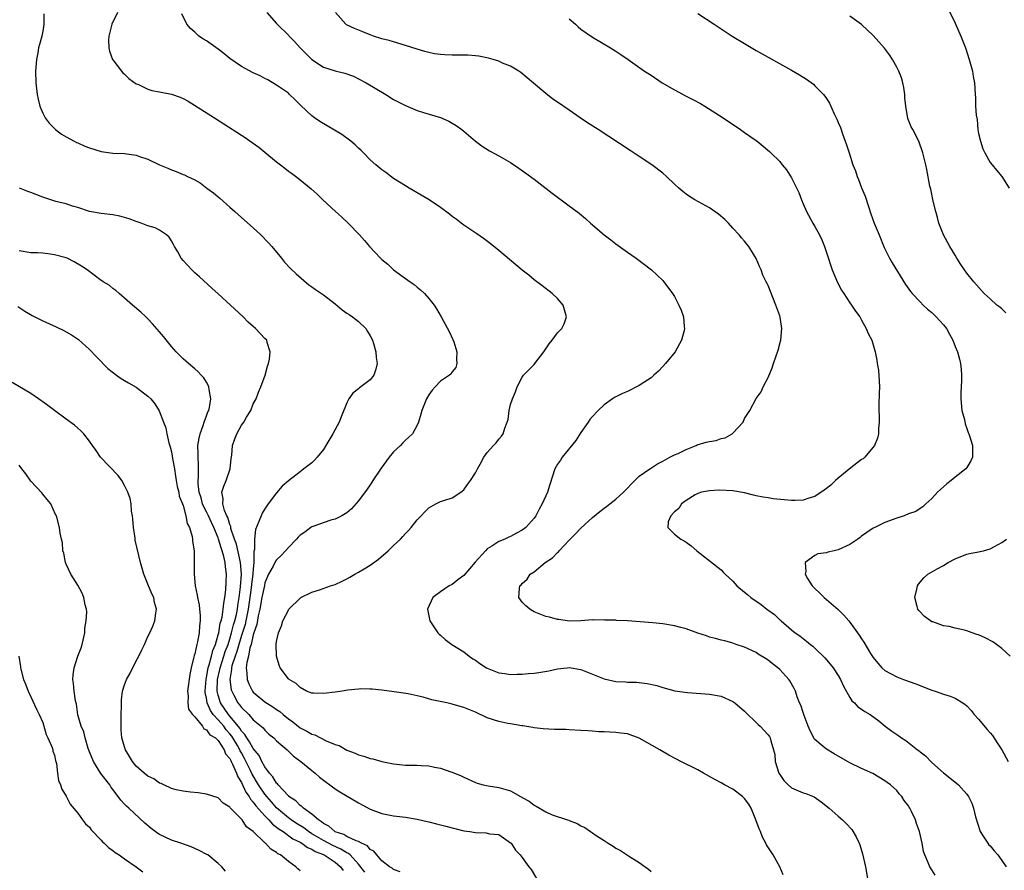
# Model space of a CAD drawing. Units: inches. Extents: x 2502000 to 2505000, y 1494000 to 1497000.
# Drawn here: x 2503703 to 2503871, y 1494864 to 1495010 of the extents above; entities that cross this region are included whole.
import ezdxf

# ---------------------------------------------------------------- set-up
doc = ezdxf.new("R2010")
doc.units = ezdxf.units.IN
doc.header["$MEASUREMENT"] = 0
doc.layers.add('LD25021494_10ft', color=141, linetype='Continuous')

msp = doc.modelspace()

# ---------------------------------------------------------------- linework, layer by layer
at = {"layer": 'LD25021494_10ft'}
for points, elevation in [([(2503719.77, 1495011), (2503718.85, 1495009), (2503718.33, 1495007), (2503718.28, 1495006.28), (2503718.32, 1495005), (2503718.42, 1495004.42), (2503718.95, 1495003), (2503719, 1495002.91), (2503720.48, 1495001), (2503720.73, 1495000.73), (2503721, 1495000.5), (2503721.75, 1494999.75), (2503723, 1494998.84), (2503723.25, 1494998.75), (2503725, 1494997.9), (2503725.68, 1494997.68), (2503727, 1494997.46), (2503729, 1494997.05), (2503730.53, 1494996.53), (2503731, 1494996.31), (2503731.86, 1494995.86), (2503736.35, 1494993), (2503737.99, 1494991.99), (2503741, 1494990.06), (2503741.64, 1494989.64), (2503742.82, 1494988.82), (2503743.97, 1494987.97), (2503745, 1494987.16), (2503747, 1494985.5), (2503747.67, 1494985), (2503748.41, 1494984.41), (2503749, 1494983.92), (2503749.55, 1494983.55), (2503750.69, 1494982.69), (2503751, 1494982.42), (2503752.88, 1494980.88), (2503753.94, 1494979.94), (2503754.92, 1494979), (2503757.08, 1494977), (2503758.06, 1494976.06), (2503759.21, 1494975), (2503761.15, 1494973), (2503762.02, 1494972.02), (2503762.87, 1494971), (2503764.74, 1494969), (2503765, 1494968.78), (2503765.99, 1494967.99), (2503767, 1494967.04), (2503769, 1494965.52), (2503769.8, 1494965), (2503770.51, 1494964.51), (2503771, 1494964.04), (2503771.61, 1494963.61), (2503772.26, 1494963), (2503773, 1494962.14), (2503773.91, 1494961), (2503774.34, 1494960.34), (2503775.11, 1494959), (2503776.49, 1494956.49), (2503777.13, 1494955.13), (2503777.28, 1494954.72), (2503777.81, 1494953), (2503777.73, 1494951.73), (2503777.82, 1494951), (2503777.64, 1494950.36), (2503777, 1494949.57), (2503776.79, 1494949.21), (2503776.54, 1494949), (2503775, 1494947.98), (2503774.08, 1494947), (2503773.57, 1494946.43), (2503773, 1494945.66), (2503772.64, 1494945), (2503771.84, 1494943), (2503771.63, 1494942.37), (2503771.24, 1494941), (2503771, 1494940.46), (2503770.2, 1494939), (2503769.59, 1494938.41), (2503769, 1494937.89), (2503768.56, 1494937.44), (2503768.19, 1494937), (2503767, 1494935.93), (2503766.22, 1494935), (2503764.85, 1494933.15), (2503763.45, 1494931), (2503763.28, 1494930.72), (2503763, 1494930.29), (2503762.47, 1494929.53), (2503761, 1494927.54), (2503759.82, 1494926.18), (2503759, 1494925.51), (2503758.16, 1494925), (2503757, 1494924.43), (2503756.24, 1494924.24), (2503753.17, 1494923.17), (2503753, 1494923.11), (2503752.82, 1494923), (2503751.79, 1494922.21), (2503751, 1494921.65), (2503750.69, 1494921.31), (2503750.42, 1494921), (2503749, 1494919.57), (2503748.54, 1494919), (2503747.79, 1494918.21), (2503747, 1494917.48), (2503746.79, 1494917.21), (2503746.39, 1494916.39), (2503745.62, 1494915), (2503745, 1494913.5), (2503744.91, 1494913.09), (2503744.48, 1494911), (2503744.12, 1494909), (2503743.86, 1494907.86), (2503743.62, 1494906.38), (2503743.12, 1494905), (2503743, 1494904.62), (2503742.62, 1494903), (2503742.44, 1494902.44), (2503742.17, 1494901), (2503741.89, 1494899.89), (2503741.8, 1494899), (2503741.92, 1494898.08), (2503741.95, 1494897), (2503742.24, 1494896.24), (2503742.87, 1494895), (2503743, 1494894.85), (2503745, 1494893.19), (2503746.34, 1494892.34), (2503747, 1494891.86), (2503747.53, 1494891.53), (2503748.12, 1494891), (2503749, 1494890.25), (2503749.75, 1494889.75), (2503751, 1494888.75), (2503752.18, 1494888.18), (2503753, 1494887.65), (2503753.53, 1494887.53), (2503754.52, 1494887), (2503755.47, 1494886.53), (2503757, 1494885.91), (2503757.69, 1494885.69), (2503759, 1494884.92), (2503760.42, 1494884.42), (2503761, 1494884.1), (2503761.89, 1494883.89), (2503763, 1494883.5), (2503763.42, 1494883.42), (2503764.99, 1494883), (2503767, 1494882.59), (2503769, 1494882.37), (2503769.66, 1494882.34), (2503771, 1494882.36), (2503771.72, 1494882.28), (2503773, 1494882.26), (2503773.99, 1494882.01), (2503775, 1494881.84), (2503776.8, 1494881.2), (2503777, 1494881.14), (2503778.52, 1494880.52), (2503779, 1494880.28), (2503781, 1494879.41), (2503781.3, 1494879.3), (2503782.32, 1494879), (2503782.87, 1494878.87), (2503783.15, 1494878.85), (2503785, 1494878.56), (2503787, 1494877.99), (2503788.69, 1494877), (2503788.9, 1494876.9), (2503789, 1494876.83), (2503790.19, 1494876.19), (2503791, 1494875.49), (2503791.35, 1494875.35), (2503793, 1494874.38), (2503794.12, 1494873.88), (2503796.75, 1494873), (2503796.94, 1494872.93), (2503797, 1494872.89), (2503798.39, 1494872.39), (2503799, 1494871.98), (2503799.68, 1494871.68), (2503800.63, 1494871), (2503801, 1494870.79), (2503801.65, 1494870.35), (2503803, 1494869.49), (2503803.7, 1494869), (2503804.52, 1494868.52), (2503805, 1494868.18), (2503805.77, 1494867.77), (2503807.15, 1494866.85), (2503809, 1494865.69), (2503810.01, 1494865), (2503810.57, 1494864.57), (2503811, 1494864.16)], 8180), ([(2503745.3, 1495011), (2503747, 1495009.13), (2503747.11, 1495009), (2503749.09, 1495007.09), (2503749.15, 1495007), (2503750.05, 1495006.05), (2503751.01, 1495005), (2503751.99, 1495003.99), (2503752.99, 1495003), (2503755, 1495001.69), (2503757, 1495001.05), (2503758.67, 1495000.67), (2503760.11, 1495000.11), (2503761, 1494999.7), (2503762.31, 1494999), (2503765.64, 1494997), (2503767, 1494996.16), (2503769, 1494995.1), (2503771, 1494994.27), (2503772.09, 1494993.91), (2503775, 1494993.04), (2503776.42, 1494992.42), (2503777, 1494992.11), (2503777.68, 1494991.68), (2503778.64, 1494991), (2503779, 1494990.72), (2503781.01, 1494989.01), (2503782.15, 1494988.15), (2503783.37, 1494987.37), (2503785, 1494986.49), (2503787, 1494985.35), (2503788.42, 1494984.42), (2503789.58, 1494983.58), (2503791, 1494982.52), (2503794.12, 1494980.12), (2503797, 1494977.97), (2503798.69, 1494976.69), (2503799.79, 1494975.79), (2503800.67, 1494975), (2503803, 1494972.99), (2503804.15, 1494972.15), (2503805, 1494971.49), (2503807, 1494970.03), (2503808.47, 1494969), (2503811.09, 1494967), (2503813, 1494965.22), (2503813.22, 1494965), (2503814.7, 1494963), (2503815, 1494962.47), (2503815.77, 1494961), (2503816.14, 1494960.14), (2503816.56, 1494959), (2503816.65, 1494957.35), (2503816.72, 1494957), (2503816.67, 1494956.67), (2503816.23, 1494955), (2503815.12, 1494953), (2503813.5, 1494951), (2503813, 1494950.52), (2503812.28, 1494949.72), (2503811.5, 1494949), (2503811, 1494948.58), (2503809.78, 1494947.78), (2503809, 1494947.24), (2503807, 1494946.24), (2503806.12, 1494945.88), (2503805, 1494945.3), (2503804.78, 1494945.22), (2503804.42, 1494945), (2503803, 1494943.93), (2503801.97, 1494943), (2503801, 1494941.95), (2503800.56, 1494941.44), (2503800.27, 1494941), (2503799, 1494939.22), (2503798.17, 1494937.83), (2503795.81, 1494935), (2503795.51, 1494934.49), (2503795, 1494933.81), (2503794.54, 1494933), (2503793.68, 1494930.32), (2503793.3, 1494929), (2503792.4, 1494927), (2503791.88, 1494926.12), (2503791.3, 1494925), (2503791, 1494924.57), (2503789.6, 1494923), (2503789, 1494922.53), (2503787.99, 1494922.01), (2503787, 1494921.46), (2503786.68, 1494921.32), (2503786.01, 1494921), (2503785, 1494920.61), (2503783.81, 1494919.81), (2503783, 1494919.31), (2503782.69, 1494919), (2503780.93, 1494917.07), (2503779, 1494914.77), (2503777.99, 1494914.01), (2503777, 1494913.23), (2503776.51, 1494913), (2503775, 1494911.98), (2503773.7, 1494911), (2503772.8, 1494909), (2503773.19, 1494907), (2503774.55, 1494905), (2503774.77, 1494904.77), (2503775, 1494904.59), (2503775.83, 1494903.83), (2503776.95, 1494903), (2503779, 1494901.74), (2503779.91, 1494901), (2503780.56, 1494900.56), (2503781, 1494900.32), (2503781.75, 1494899.75), (2503782.87, 1494899), (2503783, 1494898.93), (2503785, 1494898.12), (2503785.99, 1494898.01), (2503787, 1494897.83), (2503788.11, 1494897.89), (2503789, 1494897.89), (2503790, 1494898), (2503791, 1494898.09), (2503791.8, 1494898.2), (2503793.52, 1494898.48), (2503795, 1494898.8), (2503796.64, 1494899), (2503797.03, 1494899.03), (2503799, 1494898.73), (2503803, 1494897.11), (2503805, 1494896.68), (2503806.61, 1494896.61), (2503807, 1494896.57), (2503808.52, 1494896.52), (2503810.32, 1494896.32), (2503811.97, 1494895.97), (2503813, 1494895.64), (2503815.07, 1494895.07), (2503817.23, 1494894.77), (2503821, 1494894.51), (2503823, 1494894.14), (2503825, 1494893.24), (2503825.31, 1494893), (2503827, 1494891.57), (2503829.3, 1494889.3), (2503829.64, 1494889), (2503831, 1494887.54), (2503831.23, 1494887.23), (2503831.37, 1494887), (2503831.46, 1494886.54), (2503831.96, 1494885), (2503832.15, 1494884.15), (2503832.22, 1494883), (2503832.86, 1494881), (2503833, 1494880.77), (2503833.73, 1494879.73), (2503834.42, 1494879), (2503835, 1494878.49), (2503837, 1494877.62), (2503837.49, 1494877.49), (2503838.92, 1494876.92), (2503840.11, 1494876.11), (2503841.44, 1494875), (2503843, 1494873.62), (2503843.72, 1494873), (2503844.39, 1494872.39), (2503845.33, 1494871.33), (2503846.09, 1494870.09), (2503846.6, 1494869), (2503846.71, 1494868.71), (2503847.18, 1494867.18), (2503847.66, 1494865), (2503848.02, 1494863)], 8160), ([(2503859.57, 1494863.57), (2503859, 1494864.49), (2503858.79, 1494864.79), (2503858.65, 1494865), (2503858.44, 1494865.56), (2503857.84, 1494867), (2503857.61, 1494867.61), (2503857.35, 1494869), (2503856.89, 1494871), (2503856.37, 1494872.37), (2503856.21, 1494873), (2503855.56, 1494874.44), (2503855.27, 1494875), (2503855.15, 1494875.15), (2503855, 1494875.42), (2503854.3, 1494876.3), (2503853.87, 1494877), (2503853.45, 1494877.45), (2503853, 1494878.04), (2503851.94, 1494879), (2503851.38, 1494879.38), (2503851, 1494879.68), (2503848.92, 1494880.92), (2503847, 1494881.77), (2503845, 1494882.74), (2503844.58, 1494883), (2503842.3, 1494884.3), (2503841, 1494885.09), (2503840.45, 1494885.55), (2503839, 1494886.72), (2503838.87, 1494886.87), (2503838.81, 1494887), (2503838.21, 1494888.21), (2503837.89, 1494889), (2503837.17, 1494890.83), (2503837, 1494891.35), (2503836.63, 1494892.63), (2503836.41, 1494893), (2503835.99, 1494894.01), (2503835.69, 1494895), (2503835.47, 1494895.47), (2503834.75, 1494896.75), (2503834.57, 1494897), (2503833, 1494898.68), (2503832.67, 1494899), (2503831.71, 1494899.71), (2503831, 1494900.33), (2503830.6, 1494900.6), (2503829.33, 1494901.33), (2503829, 1494901.59), (2503827, 1494902.52), (2503825.53, 1494903), (2503825, 1494903.19), (2503823.61, 1494903.61), (2503823, 1494903.75), (2503822.03, 1494904.03), (2503821, 1494904.24), (2503820.46, 1494904.47), (2503819, 1494904.94), (2503817, 1494905.67), (2503816.11, 1494905.89), (2503815, 1494906.2), (2503813, 1494906.52), (2503811.3, 1494906.7), (2503809.12, 1494906.88), (2503807, 1494907.02), (2503805.1, 1494907.1), (2503805, 1494907.12), (2503803.16, 1494907.16), (2503803, 1494907.19), (2503801.16, 1494907.16), (2503801, 1494907.17), (2503799.02, 1494907.02), (2503797.01, 1494906.99), (2503795.23, 1494907.23), (2503795, 1494907.25), (2503793.63, 1494907.63), (2503793, 1494907.78), (2503791, 1494908.58), (2503790.73, 1494908.73), (2503790.27, 1494909), (2503789.59, 1494909.59), (2503789, 1494910.23), (2503788.43, 1494911), (2503788.53, 1494912.53), (2503788.58, 1494913), (2503788.8, 1494913.2), (2503789, 1494913.41), (2503789.83, 1494914.17), (2503790.36, 1494915), (2503791, 1494915.43), (2503792.9, 1494917), (2503794.18, 1494917.82), (2503795, 1494918.71), (2503795.16, 1494918.84), (2503795.27, 1494919), (2503797, 1494920.8), (2503798.11, 1494921.89), (2503799, 1494922.85), (2503801, 1494924.67), (2503802.26, 1494925.74), (2503803, 1494926.27), (2503803.41, 1494926.59), (2503803.96, 1494927), (2503805, 1494927.83), (2503806.3, 1494929), (2503806.63, 1494929.37), (2503807, 1494929.71), (2503807.59, 1494930.41), (2503809, 1494931.76), (2503810.8, 1494933), (2503810.91, 1494933.09), (2503812.12, 1494933.88), (2503813, 1494934.32), (2503814.22, 1494935), (2503815, 1494935.41), (2503815.63, 1494935.63), (2503817, 1494936.31), (2503818.73, 1494937), (2503818.91, 1494937.09), (2503820.44, 1494937.56), (2503821, 1494937.71), (2503822.13, 1494937.87), (2503823, 1494938.17), (2503823.69, 1494938.31), (2503824.9, 1494939), (2503825, 1494939.08), (2503826.73, 1494941), (2503827, 1494941.59), (2503827.91, 1494943), (2503829, 1494945.02), (2503829.83, 1494946.17), (2503830.19, 1494947), (2503831, 1494948.65), (2503831.71, 1494950.29), (2503831.93, 1494951), (2503832.73, 1494953.27), (2503833.16, 1494954.84), (2503833.19, 1494955), (2503833.36, 1494957), (2503833.06, 1494958.94), (2503833, 1494959.16), (2503832.35, 1494961), (2503831, 1494964.34), (2503830.78, 1494964.78), (2503830.69, 1494965), (2503830.14, 1494966.14), (2503829.83, 1494967), (2503829.57, 1494967.57), (2503829, 1494968.97), (2503827.71, 1494971), (2503827.4, 1494971.4), (2503827, 1494971.9), (2503826.49, 1494972.49), (2503826.09, 1494973), (2503825, 1494974.14), (2503824.25, 1494975), (2503823.63, 1494975.63), (2503822.54, 1494976.54), (2503821, 1494977.61), (2503818.49, 1494979), (2503817.57, 1494979.57), (2503817, 1494979.99), (2503816.43, 1494980.43), (2503815.74, 1494981), (2503815, 1494981.68), (2503813.64, 1494983), (2503813, 1494983.53), (2503811.15, 1494985), (2503809, 1494986.4), (2503807.41, 1494987.41), (2503801.96, 1494991), (2503800.15, 1494992.15), (2503798.87, 1494993), (2503797, 1494994.32), (2503795, 1494995.71), (2503794.22, 1494996.22), (2503793, 1494997.16), (2503790.91, 1494998.91), (2503789.85, 1494999.85), (2503788.74, 1495000.74), (2503788.38, 1495001), (2503787, 1495001.83), (2503785.62, 1495002.38), (2503785, 1495002.68), (2503784.03, 1495003), (2503783.23, 1495003.23), (2503781.56, 1495003.56), (2503781, 1495003.62), (2503779.71, 1495003.71), (2503779, 1495003.74), (2503777, 1495003.74), (2503775.78, 1495003.78), (2503775, 1495003.83), (2503773.98, 1495003.98), (2503773, 1495004.17), (2503772.34, 1495004.34), (2503771, 1495004.75), (2503769, 1495005.39), (2503767, 1495005.98), (2503766.24, 1495006.24), (2503765, 1495006.54), (2503763.56, 1495007), (2503763, 1495007.2), (2503761.73, 1495007.73), (2503760.29, 1495008.29), (2503758.92, 1495008.92), (2503758.8, 1495009), (2503757.06, 1495011)], 8150), ([(2503861.75, 1495011.75), (2503863, 1495009.18), (2503863.99, 1495007), (2503864.77, 1495005), (2503865.41, 1495003), (2503865.94, 1495001), (2503866.07, 1495000.07), (2503866.28, 1494999), (2503866.41, 1494997), (2503866.48, 1494996.48), (2503866.5, 1494995), (2503866.56, 1494993.44), (2503866.73, 1494992.73), (2503866.88, 1494991), (2503867, 1494990.36), (2503867.31, 1494989), (2503867.73, 1494987.73), (2503868.08, 1494987), (2503869, 1494985.37), (2503869.31, 1494985), (2503870.05, 1494984.05), (2503870.97, 1494983), (2503872.21, 1494981)], 8110), ([(2503707.22, 1495010.78), (2503707.18, 1495009), (2503707, 1495007.84), (2503706.84, 1495007), (2503706.47, 1495005.53), (2503706.31, 1495005), (2503706.15, 1495004.15), (2503705.95, 1495003), (2503705.79, 1495001), (2503705.82, 1494999), (2503706.07, 1494997), (2503706.23, 1494996.23), (2503706.53, 1494995), (2503707, 1494993.81), (2503707.41, 1494993), (2503708.11, 1494992.11), (2503709, 1494991.16), (2503709.17, 1494991), (2503710.24, 1494990.24), (2503711, 1494989.78), (2503712.36, 1494989), (2503712.79, 1494988.79), (2503713, 1494988.71), (2503714.19, 1494988.19), (2503715, 1494987.9), (2503717, 1494987.26), (2503719, 1494986.96), (2503721, 1494986.89), (2503723, 1494986.65), (2503723.58, 1494986.42), (2503725, 1494985.96), (2503727, 1494984.95), (2503728.39, 1494984.39), (2503729, 1494984.11), (2503729.84, 1494983.84), (2503731, 1494983.33), (2503731.24, 1494983.24), (2503731.73, 1494983), (2503733, 1494982.43), (2503733.92, 1494981.92), (2503735.09, 1494981), (2503736.21, 1494980.21), (2503737, 1494979.49), (2503737.28, 1494979.28), (2503739, 1494977.73), (2503739.84, 1494977), (2503741, 1494975.95), (2503743, 1494974.18), (2503744.29, 1494973), (2503745.62, 1494971.62), (2503746.16, 1494971), (2503747.8, 1494969), (2503748.36, 1494968.36), (2503749.33, 1494967.33), (2503750.34, 1494966.33), (2503752.49, 1494964.49), (2503753, 1494964.15), (2503753.65, 1494963.65), (2503755, 1494962.74), (2503757, 1494961.2), (2503758.19, 1494960.19), (2503759, 1494959.61), (2503759.37, 1494959.37), (2503759.96, 1494959), (2503761, 1494958.18), (2503762.23, 1494957), (2503762.51, 1494956.51), (2503763, 1494955.77), (2503763.36, 1494955), (2503763.54, 1494954.46), (2503763.96, 1494953), (2503764.04, 1494952.04), (2503764.19, 1494951), (2503763.93, 1494950.07), (2503763.59, 1494949), (2503763, 1494948.24), (2503761.4, 1494947), (2503761.16, 1494946.84), (2503761, 1494946.68), (2503760.03, 1494945.97), (2503759.36, 1494945), (2503759, 1494944.32), (2503758.16, 1494942.16), (2503757.67, 1494941), (2503756.6, 1494939), (2503755.43, 1494937), (2503755, 1494936.32), (2503753.94, 1494935), (2503753.49, 1494934.51), (2503753, 1494934.04), (2503751.67, 1494933), (2503751, 1494932.52), (2503749, 1494930.98), (2503747.93, 1494930.07), (2503747, 1494928.93), (2503745.55, 1494927), (2503745.31, 1494926.69), (2503745, 1494926.16), (2503744.54, 1494925.46), (2503744.34, 1494925), (2503743.98, 1494923.98), (2503743.36, 1494922.64), (2503743.19, 1494921), (2503743.22, 1494919.23), (2503743.12, 1494918.88), (2503743.11, 1494917), (2503743, 1494915.93), (2503742.94, 1494915), (2503742.7, 1494913.3), (2503742.64, 1494912.64), (2503742.4, 1494911), (2503742.12, 1494909), (2503741.89, 1494907.89), (2503741.73, 1494907), (2503741.59, 1494906.41), (2503741, 1494904.53), (2503740.54, 1494903), (2503740.21, 1494901.79), (2503739.91, 1494901), (2503739.36, 1494899.36), (2503739.28, 1494899), (2503739.28, 1494898.72), (2503739, 1494897), (2503739.23, 1494895.23), (2503739.31, 1494895), (2503739.7, 1494894.3), (2503740.36, 1494893), (2503740.67, 1494892.67), (2503741, 1494892.2), (2503742.23, 1494891), (2503743, 1494890.13), (2503744.71, 1494888.71), (2503745, 1494888.35), (2503745.68, 1494887.68), (2503746.52, 1494887), (2503747, 1494886.54), (2503748.77, 1494885), (2503749.9, 1494883.9), (2503751.16, 1494883), (2503753, 1494881.45), (2503753.59, 1494881), (2503754.33, 1494880.33), (2503755, 1494879.81), (2503755.45, 1494879.45), (2503756.08, 1494879), (2503757, 1494878.31), (2503757.78, 1494877.78), (2503761, 1494875.9), (2503761.6, 1494875.6), (2503763, 1494874.84), (2503765, 1494874.1), (2503767, 1494873.72), (2503769, 1494873.46), (2503771, 1494873.13), (2503772.73, 1494872.73), (2503773, 1494872.68), (2503774.32, 1494872.32), (2503775, 1494872.17), (2503775.92, 1494871.92), (2503779, 1494871.15), (2503780.05, 1494871), (2503781, 1494870.83), (2503782.81, 1494870.81), (2503783.36, 1494870.64), (2503785, 1494870.49), (2503787, 1494869.08), (2503787.07, 1494869), (2503787.83, 1494867.83), (2503788.63, 1494867), (2503789, 1494866.59), (2503790.13, 1494865), (2503790.51, 1494864.51), (2503791.44, 1494863)], 8190), ([(2503833.6, 1494863.6), (2503833.04, 1494865), (2503831.89, 1494867), (2503830.74, 1494868.74), (2503830.63, 1494869), (2503830.06, 1494870.06), (2503829.69, 1494871), (2503829.47, 1494871.47), (2503828.94, 1494873), (2503828.14, 1494875), (2503827.71, 1494875.71), (2503827, 1494876.65), (2503826.83, 1494876.83), (2503826.63, 1494877), (2503825, 1494878.23), (2503823.54, 1494879), (2503823, 1494879.33), (2503821.9, 1494879.9), (2503819.99, 1494881), (2503819, 1494881.53), (2503816.11, 1494883), (2503815.36, 1494883.36), (2503814.04, 1494884.04), (2503812.8, 1494884.8), (2503812.51, 1494885), (2503809, 1494886.99), (2503807, 1494887.69), (2503805.84, 1494887.84), (2503805, 1494887.96), (2503803.98, 1494887.98), (2503803, 1494888.07), (2503802.08, 1494888.08), (2503801, 1494888.19), (2503800.2, 1494888.2), (2503799, 1494888.3), (2503797, 1494888.39), (2503796.43, 1494888.43), (2503794.48, 1494888.48), (2503792.56, 1494888.56), (2503791, 1494888.72), (2503790.77, 1494888.77), (2503789.08, 1494889.08), (2503788.91, 1494889.09), (2503787, 1494889.44), (2503786.5, 1494889.5), (2503785, 1494889.81), (2503783, 1494890.46), (2503781, 1494891.41), (2503779, 1494892.22), (2503778.39, 1494892.39), (2503777, 1494892.77), (2503776.07, 1494893), (2503773.55, 1494893.55), (2503772.02, 1494893.98), (2503769.47, 1494894.53), (2503767.11, 1494894.89), (2503765, 1494895.16), (2503763.32, 1494895.32), (2503763, 1494895.35), (2503761.39, 1494895.39), (2503761, 1494895.37), (2503759.18, 1494895.18), (2503758.19, 1494895), (2503757, 1494894.82), (2503755, 1494894.59), (2503753.31, 1494894.69), (2503753, 1494894.69), (2503752.13, 1494895), (2503751, 1494895.64), (2503750.33, 1494896.33), (2503749.13, 1494897), (2503749, 1494897.14), (2503747.62, 1494899), (2503747.43, 1494899.43), (2503746.99, 1494900.99), (2503746.94, 1494903), (2503747, 1494903.52), (2503747.31, 1494905), (2503747.82, 1494906.18), (2503748.08, 1494907), (2503749, 1494908.85), (2503749.11, 1494909), (2503751, 1494910.9), (2503751.14, 1494911), (2503753, 1494911.93), (2503754.33, 1494912.33), (2503756.22, 1494913), (2503757, 1494913.23), (2503758.2, 1494913.8), (2503759, 1494914.19), (2503759.52, 1494914.48), (2503760.34, 1494915), (2503761, 1494915.36), (2503761.94, 1494915.94), (2503763, 1494916.56), (2503764.42, 1494917.58), (2503766.05, 1494919), (2503767, 1494919.93), (2503768.16, 1494921), (2503768.56, 1494921.44), (2503769, 1494921.96), (2503769.53, 1494922.47), (2503769.99, 1494923), (2503771, 1494924.29), (2503771.73, 1494925), (2503772.32, 1494925.68), (2503773, 1494926.37), (2503774.24, 1494927), (2503775, 1494927.41), (2503775.58, 1494927.58), (2503777, 1494928.06), (2503778.46, 1494929), (2503779, 1494929.42), (2503779.65, 1494930.35), (2503780.15, 1494931), (2503781, 1494932.31), (2503781.36, 1494933), (2503781.82, 1494933.82), (2503782.44, 1494935), (2503783, 1494935.79), (2503784.07, 1494937), (2503784.52, 1494937.48), (2503785, 1494938.11), (2503785.42, 1494938.58), (2503785.71, 1494939), (2503785.99, 1494939.99), (2503786.42, 1494941), (2503786.57, 1494941.43), (2503786.76, 1494943), (2503787, 1494944.01), (2503787.3, 1494945), (2503787.82, 1494946.18), (2503788.11, 1494947), (2503789, 1494948.7), (2503789.22, 1494949), (2503791, 1494950.84), (2503791.14, 1494951), (2503792.67, 1494953), (2503793, 1494953.54), (2503793.6, 1494954.4), (2503794.09, 1494955), (2503795, 1494956.25), (2503795.76, 1494957), (2503796.18, 1494957.82), (2503796.58, 1494959), (2503796.21, 1494960.21), (2503795.99, 1494961), (2503795, 1494962.12), (2503794.11, 1494963), (2503792.35, 1494964.35), (2503791, 1494965.33), (2503790.09, 1494966.09), (2503789, 1494966.96), (2503785, 1494970.33), (2503783.52, 1494971.52), (2503782.39, 1494972.39), (2503781.21, 1494973.21), (2503779, 1494974.67), (2503778.54, 1494975), (2503777.67, 1494975.67), (2503777, 1494976.16), (2503776.55, 1494976.55), (2503775, 1494977.7), (2503773.09, 1494979), (2503769.66, 1494981), (2503769, 1494981.37), (2503767, 1494982.63), (2503765.64, 1494983.64), (2503765, 1494984.11), (2503763.95, 1494985), (2503763, 1494985.86), (2503761.85, 1494987), (2503761.44, 1494987.44), (2503761, 1494987.8), (2503760.41, 1494988.41), (2503759.69, 1494989), (2503758.14, 1494990.14), (2503754.36, 1494992.36), (2503753.45, 1494993), (2503753, 1494993.36), (2503751.12, 1494995.12), (2503750.13, 1494996.13), (2503749.22, 1494997), (2503749, 1494997.2), (2503747, 1494998.62), (2503745.49, 1494999.49), (2503745, 1494999.73), (2503744.17, 1495000.17), (2503743, 1495000.72), (2503741, 1495001.77), (2503739, 1495003.16), (2503737.99, 1495004), (2503737, 1495004.75), (2503735, 1495006.19), (2503734.47, 1495006.47), (2503733.7, 1495007), (2503733, 1495007.65), (2503732.27, 1495008.27), (2503731.63, 1495009), (2503730.78, 1495010.78)], 8170), ([(2503797, 1495009.91), (2503798.09, 1495009), (2503798.57, 1495008.57), (2503799, 1495008.16), (2503801, 1495006.79), (2503804.06, 1495005), (2503805, 1495004.38), (2503805.85, 1495003.85), (2503807.09, 1495003), (2503809.91, 1495001), (2503811, 1495000.28), (2503812.89, 1494999), (2503815, 1494997.78), (2503817, 1494996.73), (2503818.15, 1494996.15), (2503819.44, 1494995.44), (2503820.2, 1494995), (2503823.33, 1494993), (2503826.31, 1494991), (2503827, 1494990.52), (2503829.12, 1494989), (2503830.18, 1494988.18), (2503831.25, 1494987.25), (2503831.51, 1494987), (2503833, 1494985.53), (2503833.42, 1494985), (2503834.15, 1494984.15), (2503835, 1494982.74), (2503836.26, 1494980.26), (2503836.73, 1494979), (2503837, 1494978.33), (2503837.59, 1494977), (2503838.67, 1494975), (2503839, 1494974.45), (2503839.79, 1494973), (2503840.18, 1494972.18), (2503840.65, 1494971), (2503841, 1494970.01), (2503841.99, 1494967), (2503842.89, 1494964.89), (2503843.57, 1494963.57), (2503843.96, 1494963), (2503845, 1494961.36), (2503845.28, 1494961), (2503845.94, 1494959.94), (2503846.69, 1494959), (2503846.79, 1494958.79), (2503847, 1494958.45), (2503847.81, 1494957), (2503848.12, 1494956.12), (2503848.75, 1494955), (2503849, 1494954.2), (2503849.32, 1494953), (2503849.61, 1494951.61), (2503849.69, 1494951), (2503849.89, 1494949.89), (2503850.01, 1494948.01), (2503850.04, 1494947), (2503850.03, 1494945.97), (2503849.96, 1494943.96), (2503849.97, 1494943), (2503850, 1494942), (2503850.01, 1494941), (2503849.91, 1494939.91), (2503849.89, 1494939), (2503849.73, 1494938.27), (2503849.22, 1494937), (2503847.58, 1494935), (2503847.26, 1494934.74), (2503847, 1494934.59), (2503845.18, 1494933.18), (2503843, 1494931.41), (2503842.54, 1494931), (2503841.75, 1494930.24), (2503841, 1494929.65), (2503840.62, 1494929.38), (2503839, 1494928.27), (2503838, 1494928), (2503837, 1494927.63), (2503835.62, 1494927.62), (2503835, 1494927.58), (2503831.9, 1494927.9), (2503831, 1494928.06), (2503830.16, 1494928.16), (2503829, 1494928.42), (2503828.51, 1494928.51), (2503827, 1494928.89), (2503825, 1494929.24), (2503822.65, 1494929.35), (2503821, 1494929.26), (2503819.63, 1494929), (2503819, 1494928.82), (2503818.57, 1494928.57), (2503817, 1494927.6), (2503816.21, 1494927), (2503815.77, 1494926.23), (2503815, 1494925.64), (2503814.37, 1494925), (2503813.94, 1494923.94), (2503813.87, 1494923), (2503815, 1494921.87), (2503816.12, 1494921), (2503816.68, 1494920.68), (2503817, 1494920.49), (2503817.85, 1494919.85), (2503818.84, 1494919), (2503823, 1494915.73), (2503823.36, 1494915.36), (2503823.67, 1494915), (2503825, 1494913.79), (2503825.65, 1494913), (2503827, 1494911.95), (2503827.51, 1494911.51), (2503828.05, 1494911), (2503829.82, 1494909.82), (2503830.82, 1494909), (2503832.09, 1494908.09), (2503833, 1494907.2), (2503833.12, 1494907.12), (2503833.24, 1494907), (2503835, 1494905.49), (2503835.64, 1494905), (2503836.44, 1494904.44), (2503837, 1494904), (2503837.58, 1494903.58), (2503838.25, 1494903), (2503838.67, 1494902.67), (2503839, 1494902.38), (2503840.69, 1494900.69), (2503841.64, 1494899.64), (2503842.13, 1494899), (2503843, 1494897.67), (2503843.42, 1494897), (2503843.88, 1494895.88), (2503845, 1494893.92), (2503845.36, 1494893.36), (2503845.77, 1494893), (2503846.35, 1494892.35), (2503847, 1494891.94), (2503847.55, 1494891.55), (2503848.48, 1494891), (2503849.92, 1494889.92), (2503851.02, 1494889), (2503852.19, 1494888.19), (2503853, 1494887.57), (2503853.35, 1494887.35), (2503853.81, 1494887), (2503854.57, 1494886.57), (2503856.58, 1494885), (2503856.83, 1494884.83), (2503857, 1494884.65), (2503857.93, 1494883.93), (2503859, 1494882.82), (2503861, 1494881.04), (2503863.25, 1494879.25), (2503863.54, 1494879), (2503865, 1494877.38), (2503865.29, 1494877), (2503865.84, 1494875.84), (2503866.16, 1494875), (2503866.49, 1494873.51), (2503867.25, 1494871), (2503867.79, 1494870.21), (2503868.57, 1494869), (2503868.76, 1494868.76), (2503869, 1494868.54), (2503869.69, 1494867.69), (2503870.3, 1494867), (2503871, 1494866.08), (2503871.7, 1494865)], 8140), ([(2503819, 1495010.82), (2503821.78, 1495009), (2503824.89, 1495007), (2503827, 1495005.69), (2503829, 1495004.53), (2503835, 1495001.18), (2503836.38, 1495000.38), (2503837.6, 1494999.6), (2503838.75, 1494998.75), (2503839, 1494998.51), (2503840.49, 1494997), (2503840.73, 1494996.73), (2503841, 1494996.29), (2503841.53, 1494995.53), (2503842.32, 1494993.68), (2503842.78, 1494992.78), (2503843, 1494992.22), (2503843.37, 1494991.37), (2503843.75, 1494990.25), (2503844.42, 1494988.42), (2503844.85, 1494987), (2503845.51, 1494985), (2503845.95, 1494983.95), (2503846.25, 1494983), (2503846.48, 1494982.48), (2503847, 1494981.02), (2503847.6, 1494979.6), (2503848.17, 1494977.83), (2503848.59, 1494976.59), (2503849.17, 1494975), (2503849.98, 1494973), (2503850.87, 1494970.87), (2503851.78, 1494969), (2503852.22, 1494968.22), (2503854.51, 1494964.51), (2503855.34, 1494963.34), (2503855.62, 1494963), (2503857, 1494961.53), (2503857.53, 1494961), (2503858.29, 1494960.29), (2503859, 1494959.74), (2503859.77, 1494959), (2503861, 1494957.64), (2503861.5, 1494957), (2503862.01, 1494956.01), (2503862.61, 1494955), (2503863, 1494953.9), (2503863.42, 1494953), (2503863.73, 1494951.73), (2503863.93, 1494951), (2503864, 1494950), (2503864.09, 1494949), (2503864.08, 1494948.08), (2503863.95, 1494946.05), (2503863.94, 1494945), (2503864.15, 1494943), (2503864.58, 1494941.42), (2503864.7, 1494940.7), (2503865, 1494939.92), (2503865.23, 1494939.23), (2503865.35, 1494939), (2503865.53, 1494938.47), (2503865.95, 1494937), (2503865.94, 1494935.94), (2503865.96, 1494935), (2503865.65, 1494934.35), (2503865, 1494933.24), (2503864.83, 1494933), (2503863, 1494931.59), (2503862.29, 1494931), (2503861.55, 1494930.45), (2503860.5, 1494929.5), (2503859.99, 1494929), (2503859, 1494927.96), (2503857.96, 1494927), (2503857.48, 1494926.52), (2503857, 1494926.25), (2503856.28, 1494925.72), (2503855, 1494925.29), (2503854.25, 1494925), (2503853, 1494924.57), (2503851, 1494923.82), (2503849.26, 1494923), (2503849, 1494922.86), (2503847.89, 1494922.11), (2503847, 1494921.48), (2503846.74, 1494921.26), (2503846.37, 1494921), (2503845, 1494920.08), (2503843, 1494919.15), (2503842.29, 1494919), (2503841.25, 1494918.75), (2503841, 1494918.66), (2503839.54, 1494918.46), (2503839, 1494918.19), (2503837.38, 1494917), (2503837.46, 1494915.46), (2503837.33, 1494915), (2503837.76, 1494914.24), (2503838.53, 1494913), (2503839, 1494912.56), (2503839.83, 1494911.83), (2503840.63, 1494911), (2503842.97, 1494908.97), (2503843.98, 1494907.98), (2503844.82, 1494907), (2503845, 1494906.78), (2503846.6, 1494904.6), (2503847, 1494903.95), (2503847.39, 1494903.39), (2503848.53, 1494901.47), (2503849, 1494900.74), (2503849.78, 1494899.78), (2503850.46, 1494899), (2503851, 1494898.52), (2503851.97, 1494898.03), (2503853, 1494897.46), (2503854.18, 1494897), (2503856.26, 1494896.26), (2503857, 1494895.95), (2503857.71, 1494895.71), (2503859, 1494895.18), (2503859.58, 1494895), (2503861, 1494894.49), (2503862.14, 1494894.14), (2503863, 1494893.78), (2503864.3, 1494893), (2503864.71, 1494892.71), (2503865, 1494892.47), (2503865.71, 1494891.71), (2503866.27, 1494891), (2503867, 1494890.19), (2503868.47, 1494888.47), (2503869, 1494887.89), (2503869.4, 1494887.4), (2503870.2, 1494886.2), (2503871, 1494884.97), (2503872.06, 1494883)], 8130), ([(2503871.67, 1494959.67), (2503871, 1494960.36), (2503870.62, 1494960.62), (2503870.14, 1494961), (2503869, 1494962.07), (2503867.96, 1494963), (2503866.17, 1494965), (2503865, 1494966.45), (2503864.58, 1494967), (2503863.95, 1494967.95), (2503863.29, 1494969), (2503863, 1494969.51), (2503862.09, 1494971), (2503860.99, 1494973), (2503860.22, 1494975), (2503859.98, 1494975.98), (2503859.68, 1494977), (2503859.24, 1494978.76), (2503858.81, 1494980.81), (2503858.69, 1494981.31), (2503858.18, 1494984.18), (2503857.99, 1494985), (2503857.47, 1494987), (2503856.76, 1494989), (2503855.78, 1494991), (2503855.5, 1494991.5), (2503854.92, 1494992.92), (2503854.56, 1494995), (2503854.42, 1494996.42), (2503854.4, 1494997), (2503854.22, 1494998.22), (2503854.06, 1494999), (2503853.85, 1494999.85), (2503853.36, 1495001), (2503853, 1495001.7), (2503852.26, 1495003), (2503851.78, 1495003.78), (2503850.9, 1495004.9), (2503849, 1495007.08), (2503847, 1495008.97), (2503845, 1495010.39)], 8120), ([(2503768.13, 1494864.14), (2503767, 1494864.51), (2503766.77, 1494864.77), (2503766.31, 1494865), (2503765, 1494865.98), (2503764.13, 1494867), (2503763.63, 1494867.63), (2503763, 1494867.95), (2503762.54, 1494868.54), (2503761.53, 1494869), (2503761, 1494869.28), (2503760.59, 1494869.41), (2503759, 1494870.17), (2503758.48, 1494870.48), (2503757, 1494870.96), (2503756.92, 1494871), (2503755.94, 1494871.94), (2503755, 1494872.39), (2503754.68, 1494872.68), (2503754.14, 1494873), (2503753, 1494874), (2503751.6, 1494875), (2503751.31, 1494875.31), (2503751, 1494875.48), (2503750.26, 1494876.26), (2503749.11, 1494877), (2503749.06, 1494877.06), (2503749, 1494877.1), (2503747.26, 1494879), (2503747.16, 1494879.16), (2503747, 1494879.29), (2503746.37, 1494880.37), (2503745.8, 1494881), (2503745, 1494882.05), (2503744.48, 1494883), (2503743.99, 1494883.99), (2503743, 1494885.18), (2503742.37, 1494886.37), (2503741.89, 1494887), (2503741.58, 1494887.58), (2503741, 1494888.17), (2503740.69, 1494888.69), (2503738.76, 1494891), (2503737.41, 1494893), (2503737, 1494894.33), (2503736.84, 1494895), (2503736.88, 1494897), (2503737.28, 1494898.72), (2503737.32, 1494899), (2503737.97, 1494901), (2503738.21, 1494901.79), (2503738.69, 1494903), (2503739, 1494903.97), (2503739.3, 1494905), (2503739.64, 1494906.36), (2503739.85, 1494907), (2503740.11, 1494908.11), (2503740.29, 1494909), (2503740.36, 1494909.64), (2503740.57, 1494911), (2503740.82, 1494912.82), (2503740.99, 1494915), (2503740.84, 1494917), (2503740.11, 1494920.11), (2503739.79, 1494921), (2503739.19, 1494922.81), (2503739.16, 1494923), (2503739.15, 1494923.15), (2503739, 1494923.47), (2503738.67, 1494924.67), (2503738.5, 1494925), (2503738.09, 1494925.91), (2503737.81, 1494927), (2503737.87, 1494927.87), (2503737.62, 1494929), (2503737.95, 1494930.05), (2503738.36, 1494931), (2503739.05, 1494933), (2503739.24, 1494934.76), (2503739.34, 1494935.34), (2503739.46, 1494937), (2503739.86, 1494938.15), (2503740.18, 1494939), (2503741, 1494940.5), (2503741.37, 1494941), (2503741.87, 1494941.87), (2503742.58, 1494943), (2503743, 1494944.12), (2503743.5, 1494945), (2503743.9, 1494946.1), (2503744.3, 1494947), (2503745.01, 1494949), (2503745.46, 1494950.54), (2503745.63, 1494951), (2503745.77, 1494951.77), (2503745.9, 1494953), (2503745.39, 1494954.61), (2503745.31, 1494955), (2503745, 1494955.29), (2503744.16, 1494956.16), (2503743.4, 1494957), (2503743, 1494957.33), (2503742.11, 1494958.11), (2503741.25, 1494959), (2503739.09, 1494961), (2503737, 1494962.91), (2503735.92, 1494963.92), (2503733.82, 1494965.82), (2503733, 1494966.51), (2503732.49, 1494967), (2503731, 1494968.61), (2503730.68, 1494969), (2503730.09, 1494970.09), (2503729.51, 1494971), (2503729.38, 1494971.38), (2503729, 1494971.98), (2503728.63, 1494972.63), (2503728.17, 1494973), (2503727, 1494973.8), (2503726.22, 1494974.22), (2503725, 1494974.56), (2503723.83, 1494975), (2503723, 1494975.28), (2503721.76, 1494975.76), (2503721, 1494976), (2503720.19, 1494976.19), (2503719, 1494976.43), (2503717, 1494976.65), (2503715, 1494977.02), (2503713, 1494977.69), (2503712.08, 1494977.92), (2503711, 1494978.29), (2503709.27, 1494978.73), (2503707.36, 1494979.36), (2503707, 1494979.46), (2503705, 1494980.25), (2503704.44, 1494980.44), (2503703.06, 1494981)], 8200), ([(2503762.07, 1494864.07), (2503761, 1494865.42), (2503759.57, 1494867), (2503759.27, 1494867.27), (2503759, 1494867.38), (2503758, 1494868), (2503756.6, 1494868.6), (2503755, 1494869.47), (2503753, 1494870.64), (2503752.42, 1494871), (2503751.62, 1494871.62), (2503750.39, 1494872.39), (2503749.48, 1494873), (2503749, 1494873.35), (2503747, 1494875.07), (2503746.1, 1494876.1), (2503745.3, 1494877), (2503745, 1494877.37), (2503743.89, 1494879), (2503742.83, 1494880.83), (2503742.55, 1494881.45), (2503741.52, 1494883.52), (2503741, 1494884.44), (2503740.78, 1494884.78), (2503740.7, 1494885), (2503740.29, 1494885.71), (2503739.33, 1494887.33), (2503739, 1494887.73), (2503738.39, 1494888.39), (2503737.95, 1494889), (2503737, 1494890.09), (2503736.17, 1494891), (2503735.69, 1494891.69), (2503735.14, 1494893), (2503735, 1494893.81), (2503734.79, 1494894.79), (2503734.78, 1494895), (2503734.93, 1494897.07), (2503735, 1494897.33), (2503735.32, 1494899), (2503735.49, 1494899.49), (2503735.87, 1494901), (2503736.07, 1494901.93), (2503736.53, 1494903), (2503737, 1494904.62), (2503737.09, 1494905), (2503737.37, 1494906.63), (2503737.5, 1494907), (2503737.68, 1494907.68), (2503737.88, 1494909), (2503737.96, 1494910.04), (2503738.14, 1494911), (2503738.31, 1494912.31), (2503738.37, 1494913.63), (2503738.44, 1494915), (2503738.24, 1494916.24), (2503738.19, 1494917), (2503737.99, 1494918.01), (2503737.67, 1494919), (2503737.49, 1494919.49), (2503737.08, 1494921), (2503737, 1494921.24), (2503736.27, 1494923), (2503735.85, 1494923.85), (2503735.33, 1494925), (2503735, 1494925.68), (2503734.53, 1494926.53), (2503734.35, 1494927), (2503734.07, 1494928.07), (2503733.78, 1494929), (2503733.58, 1494930.42), (2503733.58, 1494931), (2503733.66, 1494931.66), (2503733.62, 1494933), (2503733.64, 1494933.64), (2503733.56, 1494935), (2503733.57, 1494935.57), (2503733.53, 1494937), (2503733.75, 1494938.25), (2503733.91, 1494939), (2503734.44, 1494940.44), (2503734.61, 1494941), (2503735, 1494942.08), (2503735.25, 1494942.75), (2503735.38, 1494943), (2503735.52, 1494943.52), (2503735.77, 1494945), (2503735.44, 1494946.56), (2503735.4, 1494947), (2503735.29, 1494947.29), (2503735, 1494947.83), (2503734.54, 1494948.54), (2503734.1, 1494949), (2503733.59, 1494949.59), (2503733, 1494950.13), (2503731.92, 1494951), (2503731, 1494951.79), (2503729.81, 1494953), (2503729, 1494953.94), (2503727.64, 1494955.64), (2503727, 1494956.42), (2503725.78, 1494957.78), (2503725, 1494958.63), (2503724.61, 1494959), (2503723.77, 1494959.77), (2503722.33, 1494961), (2503721, 1494962.2), (2503720.07, 1494963), (2503719.52, 1494963.52), (2503719, 1494963.85), (2503718.38, 1494964.38), (2503717.34, 1494965), (2503717.14, 1494965.14), (2503717, 1494965.23), (2503714.61, 1494967), (2503713.66, 1494967.66), (2503712.38, 1494968.38), (2503711.16, 1494969), (2503711, 1494969.06), (2503709, 1494969.62), (2503708.28, 1494969.72), (2503707, 1494969.86), (2503706.09, 1494969.91), (2503705, 1494969.95), (2503703, 1494970.25)], 8210), ([(2503702.74, 1494960.74), (2503703.95, 1494959.95), (2503705.22, 1494959.22), (2503707, 1494958.32), (2503709.28, 1494957.28), (2503710.64, 1494956.64), (2503711, 1494956.45), (2503711.91, 1494955.91), (2503713.1, 1494955.1), (2503715, 1494953.43), (2503716.18, 1494952.18), (2503718.16, 1494950.16), (2503719.63, 1494949), (2503720.43, 1494948.43), (2503721, 1494948.13), (2503721.7, 1494947.7), (2503723, 1494946.97), (2503725, 1494945.42), (2503725.47, 1494945), (2503726.15, 1494944.15), (2503726.93, 1494942.93), (2503727.68, 1494941), (2503728.03, 1494940.03), (2503728.2, 1494939), (2503728.54, 1494937.46), (2503728.77, 1494936.77), (2503729, 1494935.93), (2503729.16, 1494935.16), (2503729.21, 1494934.79), (2503729.54, 1494933), (2503729.73, 1494931.73), (2503729.83, 1494931), (2503730, 1494930), (2503730.26, 1494929), (2503730.36, 1494928.36), (2503730.91, 1494927), (2503731, 1494926.73), (2503731.48, 1494925), (2503731.68, 1494923.68), (2503732.09, 1494923), (2503732.55, 1494921.45), (2503732.62, 1494921), (2503732.64, 1494920.64), (2503732.87, 1494919), (2503732.9, 1494916.9), (2503732.88, 1494915), (2503733.06, 1494913), (2503733.43, 1494911.43), (2503733.47, 1494911), (2503733.77, 1494909.77), (2503733.83, 1494909), (2503733.94, 1494907.94), (2503733.94, 1494907), (2503733.82, 1494906.18), (2503733.75, 1494905), (2503733.46, 1494903.46), (2503733.34, 1494903), (2503733, 1494901.39), (2503732.91, 1494901.09), (2503732.86, 1494900.86), (2503732.38, 1494899), (2503732.14, 1494897.86), (2503731.78, 1494895), (2503731.87, 1494894.13), (2503731.8, 1494893), (2503731.95, 1494891.95), (2503732.64, 1494891), (2503733, 1494890.62), (2503734.3, 1494889), (2503734.57, 1494888.57), (2503735, 1494888.42), (2503735.56, 1494887.56), (2503736.54, 1494887), (2503737, 1494886.57), (2503738, 1494885), (2503738.28, 1494884.28), (2503739, 1494883.5), (2503739.14, 1494883.14), (2503739.23, 1494883), (2503739.48, 1494882.52), (2503740.12, 1494881), (2503740.35, 1494880.35), (2503741, 1494879.37), (2503741.74, 1494877.74), (2503742.28, 1494877), (2503742.53, 1494876.53), (2503743, 1494876.05), (2503743.43, 1494875.43), (2503745, 1494873.7), (2503745.68, 1494873), (2503746.28, 1494872.28), (2503747, 1494871.78), (2503747.42, 1494871.42), (2503748.09, 1494871), (2503749.79, 1494869.79), (2503751, 1494869.19), (2503751.33, 1494869), (2503752.28, 1494868.28), (2503753, 1494867.99), (2503753.6, 1494867.6), (2503755, 1494867.07), (2503755.15, 1494867), (2503757, 1494865.78), (2503757.94, 1494865), (2503758.36, 1494864.36)], 8220), ([(2503751, 1494864.3), (2503750.62, 1494864.62), (2503750.27, 1494865), (2503749, 1494865.88), (2503747.64, 1494867), (2503747.21, 1494867.21), (2503747, 1494867.4), (2503745.99, 1494867.99), (2503745.09, 1494869), (2503745, 1494869.07), (2503743, 1494871.02), (2503741.84, 1494871.84), (2503741.09, 1494873), (2503739.06, 1494875.06), (2503739, 1494875.18), (2503737.87, 1494875.87), (2503737, 1494876.77), (2503735, 1494877.4), (2503733.6, 1494877.6), (2503732.28, 1494877.72), (2503731, 1494877.9), (2503729.84, 1494878.16), (2503729, 1494878.39), (2503727.69, 1494879), (2503727.24, 1494879.24), (2503727, 1494879.3), (2503726, 1494880), (2503725, 1494880.47), (2503724.33, 1494881), (2503723, 1494882.21), (2503722.33, 1494883), (2503721.85, 1494883.85), (2503721.16, 1494885), (2503721, 1494885.49), (2503720.56, 1494887), (2503720.42, 1494888.42), (2503720.39, 1494889), (2503720.41, 1494891), (2503720.47, 1494892.47), (2503720.46, 1494893), (2503720.48, 1494893.52), (2503720.67, 1494895), (2503721, 1494896.06), (2503721.35, 1494897), (2503721.94, 1494898.06), (2503723, 1494900.2), (2503723.46, 1494901), (2503723.94, 1494902.06), (2503724.39, 1494903), (2503725, 1494904.36), (2503725.34, 1494905), (2503725.86, 1494906.14), (2503726.19, 1494907), (2503726.36, 1494908.36), (2503726.47, 1494909), (2503726.14, 1494910.14), (2503725.98, 1494911), (2503725.64, 1494911.64), (2503725, 1494913.32), (2503724.29, 1494915), (2503723.7, 1494917), (2503722.84, 1494920.84), (2503722.82, 1494921.18), (2503722.54, 1494923), (2503722.42, 1494924.42), (2503722.36, 1494925), (2503722.21, 1494925.79), (2503722.1, 1494927), (2503721.95, 1494927.95), (2503721.56, 1494929), (2503721, 1494930.18), (2503720.52, 1494931), (2503719.88, 1494931.88), (2503716.91, 1494935), (2503716.15, 1494936.15), (2503715.5, 1494937), (2503715, 1494937.76), (2503714.03, 1494939), (2503713.53, 1494939.53), (2503713, 1494939.97), (2503712.46, 1494940.46), (2503711, 1494941.49), (2503709, 1494942.96), (2503707.86, 1494943.86), (2503707, 1494944.47), (2503706.71, 1494944.71), (2503706.26, 1494945), (2503705, 1494945.86), (2503701.79, 1494947.79)], 8230), ([(2503738.23, 1494864.23), (2503737.62, 1494865), (2503737, 1494865.53), (2503735.21, 1494867), (2503735.08, 1494867.08), (2503733.78, 1494867.78), (2503732.38, 1494868.38), (2503730.62, 1494869), (2503729, 1494869.53), (2503727, 1494870.49), (2503726.68, 1494870.68), (2503726.23, 1494871), (2503725.53, 1494871.53), (2503724.45, 1494872.45), (2503721.72, 1494875), (2503721.34, 1494875.34), (2503721, 1494875.68), (2503720.37, 1494876.37), (2503719.93, 1494877), (2503719, 1494878.2), (2503718.67, 1494878.67), (2503718.47, 1494879), (2503716.95, 1494880.95), (2503715.68, 1494883), (2503715, 1494884.65), (2503714.79, 1494885.21), (2503714.26, 1494887), (2503714.05, 1494888.05), (2503713.59, 1494889), (2503713.03, 1494890.97), (2503712.77, 1494892.77), (2503712.63, 1494893.37), (2503712.39, 1494895), (2503712.29, 1494896.29), (2503712.17, 1494897), (2503712.23, 1494897.77), (2503712.36, 1494899), (2503713, 1494900.97), (2503713.58, 1494902.42), (2503713.75, 1494903), (2503714.2, 1494905), (2503714.23, 1494905.77), (2503714.45, 1494907), (2503714.54, 1494908.54), (2503714.47, 1494909), (2503714.25, 1494909.75), (2503714.03, 1494911), (2503713.73, 1494911.73), (2503713, 1494913.12), (2503711.8, 1494915), (2503711, 1494916.73), (2503710.9, 1494917), (2503710.59, 1494918.59), (2503710.47, 1494919), (2503710.37, 1494920.37), (2503710.21, 1494921), (2503709.99, 1494922.01), (2503709.9, 1494923), (2503709.34, 1494925), (2503709.22, 1494925.22), (2503708.39, 1494927), (2503707.79, 1494927.79), (2503707, 1494928.68), (2503706.88, 1494928.88), (2503705, 1494930.9), (2503704.14, 1494932.14), (2503703.46, 1494933), (2503703, 1494933.63)], 8240), ([(2503872.39, 1494901), (2503871, 1494902.29), (2503870.09, 1494903), (2503869.44, 1494903.44), (2503868.11, 1494904.11), (2503867, 1494904.62), (2503866.7, 1494904.7), (2503865.88, 1494905), (2503865, 1494905.3), (2503864.58, 1494905.42), (2503863, 1494905.76), (2503861.96, 1494906.04), (2503861, 1494906.19), (2503859.16, 1494906.84), (2503859, 1494906.88), (2503858.79, 1494907), (2503857.74, 1494907.74), (2503856.78, 1494908.78), (2503856.64, 1494909), (2503856.52, 1494909.48), (2503856.09, 1494911), (2503856.43, 1494912.43), (2503856.54, 1494913), (2503856.71, 1494913.29), (2503857.64, 1494914.36), (2503858.32, 1494915), (2503859.92, 1494915.92), (2503861, 1494916.51), (2503861.82, 1494917), (2503863, 1494917.63), (2503863.99, 1494918.01), (2503865, 1494918.43), (2503865.46, 1494918.54), (2503867, 1494918.8), (2503867.82, 1494919), (2503869, 1494919.32), (2503869.73, 1494919.73), (2503871, 1494920.4), (2503871.77, 1494921)], 8120), ([(2503702.94, 1494901), (2503703.19, 1494899.19), (2503703.2, 1494899), (2503703.25, 1494898.75), (2503703.73, 1494897), (2503704.1, 1494896.1), (2503704.51, 1494895), (2503705, 1494894.02), (2503705.94, 1494891.94), (2503706.41, 1494891), (2503707, 1494889.63), (2503707.58, 1494887.58), (2503707.88, 1494887), (2503708.61, 1494885.39), (2503708.73, 1494885), (2503708.76, 1494884.76), (2503709, 1494884.04), (2503709.17, 1494883.17), (2503709.26, 1494883), (2503709.36, 1494882.64), (2503709.55, 1494881), (2503709.72, 1494879.72), (2503710.06, 1494879), (2503710.26, 1494878.26), (2503711, 1494877.08), (2503711.68, 1494875.68), (2503713, 1494874.14), (2503713.79, 1494873), (2503714.32, 1494872.32), (2503715, 1494871.74), (2503715.28, 1494871.28), (2503717, 1494869.54), (2503717.24, 1494869.24), (2503717.54, 1494869), (2503718.26, 1494868.26), (2503719, 1494867.77), (2503719.41, 1494867.41), (2503720.07, 1494867), (2503721, 1494866.35), (2503723.01, 1494865), (2503724.13, 1494864.13)], 8250)]:
    msp.add_lwpolyline(points, dxfattribs=dict(at, elevation=elevation))

doc.saveas('drawing.dxf')
